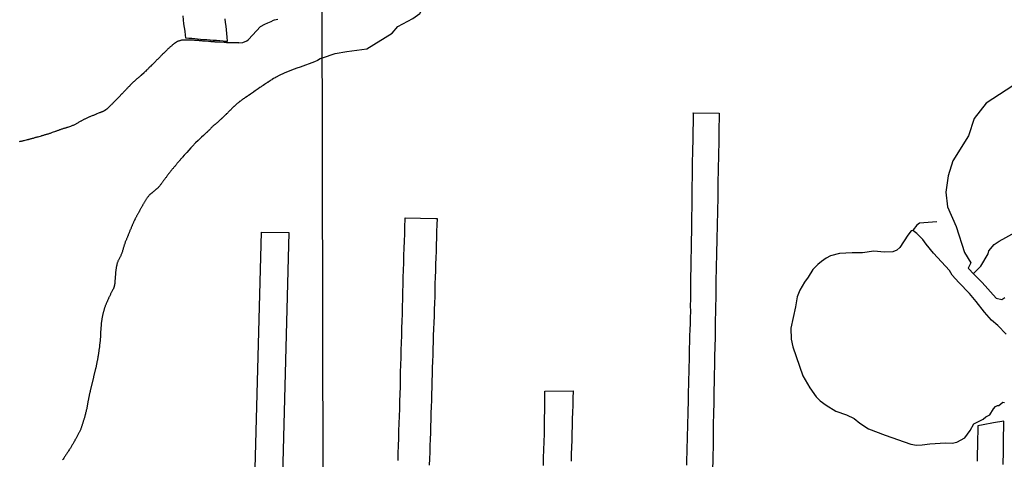
# Model space of a CAD drawing. Units: millimetres. Extents: x 183131 to 185545, y 1665968 to 1668743.
# Drawn here: x 183456 to 183976, y 1666650 to 1666882 of the extents above; entities that cross this region are included whole.
import ezdxf

# ---------------------------------------------------------------- set-up
doc = ezdxf.new("R2010")
doc.units = ezdxf.units.MM
for name, color, linetype in [('V-ACUDE', 4, 'Continuous'), ('V-ARROIO', 130, 'Continuous'), ('V-BANHADO', 102, 'Continuous'), ('V-LOTE', 1, 'Continuous'), ('V-REFERENCIA', 191, 'Continuous'), ('V-TALVEGUE', 151, 'Continuous'), ('V-VALETA', 173, 'Continuous'), ('X-LIMITE_1000', 7, 'Continuous')]:
    doc.layers.add(name, color=color, linetype=linetype)

msp = doc.modelspace()

# ---------------------------------------------------------------- linework, layer by layer
at = {"layer": 'V-ACUDE'}
msp.add_lwpolyline([(183976.47, 1666715.83), (183972.15, 1666720.42), (183968.77, 1666723.3), (183965.06, 1666727.37), (183960.78, 1666733.06), (183957.12, 1666737.28), (183951.56, 1666743.01), (183948.06, 1666747.01), (183946.57, 1666749.36), (183938.12, 1666758.52), (183934.31, 1666763.35), (183932.65, 1666765.85), (183929.41, 1666768.89), (183927.29, 1666770.61), (183926.47, 1666770.4), (183924.61, 1666768.13), (183920.39, 1666761.54), (183918.82, 1666760.14), (183916.69, 1666759.36), (183912.37, 1666759.03), (183906.66, 1666759.59), (183900.69, 1666758.78), (183895.33, 1666758.75), (183888.56, 1666758.31), (183883.8, 1666757.09), (183881.66, 1666755.92), (183879.04, 1666754.21), (183877.22, 1666752.61), (183874.63, 1666749.99), (183872.07, 1666745.82), (183870.17, 1666743.33), (183867.72, 1666739.12), (183866.37, 1666735.51), (183865.4, 1666730.3), (183862.86, 1666718.97), (183863.1, 1666713.21), (183864.01, 1666709.06), (183869.26, 1666693.86), (183872.98, 1666687.54), (183876.28, 1666682.78), (183878.34, 1666680.73), (183881.56, 1666678.42), (183886.74, 1666675.24), (183892.33, 1666673.3), (183896.39, 1666671.26), (183899.3, 1666668.91), (183903.91, 1666665.95), (183912.71, 1666662.51), (183926.26, 1666657.83), (183929.21, 1666657.33), (183932.24, 1666657.43), (183932.24, 1666657.43), (183936.22, 1666657.91), (183944.49, 1666658.43), (183947.98, 1666658.33), (183950.5, 1666658.81), (183954.67, 1666661.07), (183957.55, 1666664.98), (183959.38, 1666668.51), (183964.38, 1666670.95), (183965.8, 1666672.14), (183967.84, 1666673.17), (183969.79, 1666676.42), (183970.88, 1666677.73), (183971.91, 1666678.24), (183972.73, 1666678.16), (183974.7, 1666679.9), (183975.58, 1666679.8)], dxfattribs=at)
at = {"layer": 'V-ARROIO'}
msp.add_lwpolyline([(183595.79, 1666853.55), (183595.65, 1666853.52), (183595.65, 1666853.52), (183595.65, 1666853.52), (183595.65, 1666853.52), (183595.65, 1666853.52), (183595.65, 1666853.52), (183595.65, 1666853.52), (183593.02, 1666852.25), (183593.02, 1666852.25), (183593.02, 1666852.25), (183593.02, 1666852.25), (183591.54, 1666851.43), (183591.54, 1666851.43), (183591.54, 1666851.43), (183591.01, 1666851.16), (183591.01, 1666851.16), (183590.16, 1666850.68), (183590.16, 1666850.68), (183590.16, 1666850.68), (183590.16, 1666850.68), (183590.16, 1666850.68), (183590.16, 1666850.68), (183589.37, 1666850.18), (183589.18, 1666850.07), (183588.72, 1666849.79), (183588.72, 1666849.79), (183588.28, 1666849.51), (183588.28, 1666849.51), (183587.85, 1666849.22), (183587.85, 1666849.22), (183587.85, 1666849.22), (183587.85, 1666849.22), (183587.22, 1666848.81), (183587.02, 1666848.65), (183586.82, 1666848.55), (183586.56, 1666848.37), (183586.35, 1666848.24), (183586.08, 1666848.07), (183585.82, 1666847.89), (183585.39, 1666847.61), (183585.39, 1666847.61), (183585.39, 1666847.61), (183584.69, 1666847.13), (183584.69, 1666847.13), (183584.69, 1666847.13), (183584.69, 1666847.13), (183583.97, 1666846.63), (183583.97, 1666846.63), (183583.59, 1666846.37), (183583.59, 1666846.37), (183583.59, 1666846.37), (183583.59, 1666846.37), (183582.94, 1666845.95), (183582.05, 1666845.34), (183582.05, 1666845.34), (183582.05, 1666845.34), (183582.05, 1666845.34), (183582.05, 1666845.34), (183582.05, 1666845.34), (183582.05, 1666845.34), (183582.05, 1666845.34), (183582.05, 1666845.34), (183582.05, 1666845.34), (183580.37, 1666844.19), (183580.37, 1666844.19), (183580.37, 1666844.19), (183579.67, 1666843.66), (183579.46, 1666843.53), (183579.46, 1666843.53), (183579.46, 1666843.53), (183579.46, 1666843.53), (183579.46, 1666843.53), (183577.99, 1666842.53), (183577.99, 1666842.53), (183577.99, 1666842.53), (183577.78, 1666842.36), (183577.78, 1666842.36), (183577.78, 1666842.36), (183577.78, 1666842.36), (183576.82, 1666841.75), (183576.62, 1666841.59), (183576.4, 1666841.48), (183576.14, 1666841.31), (183576.14, 1666841.31), (183576.14, 1666841.31), (183576.14, 1666841.31), (183575.31, 1666840.76), (183575.1, 1666840.66), (183574.92, 1666840.48), (183574.75, 1666840.37), (183574.53, 1666840.22), (183574.31, 1666840.07), (183574.11, 1666839.94), (183573.92, 1666839.81), (183573.7, 1666839.63), (183573.48, 1666839.5), (183573.26, 1666839.32), (183573.05, 1666839.15), (183572.85, 1666839.02), (183572.66, 1666838.87), (183572.41, 1666838.69), (183572.2, 1666838.52), (183572, 1666838.32), (183571.78, 1666838.15), (183571.58, 1666838.02), (183571.39, 1666837.84), (183571.19, 1666837.67), (183571, 1666837.5), (183570.82, 1666837.34), (183570.65, 1666837.23), (183570.47, 1666837.08), (183570.3, 1666836.91), (183570.12, 1666836.73), (183569.95, 1666836.58), (183569.75, 1666836.4), (183569.56, 1666836.23), (183569.38, 1666836.05), (183569.21, 1666835.88), (183569.01, 1666835.73), (183568.82, 1666835.53), (183568.66, 1666835.36), (183568.51, 1666835.25), (183568.36, 1666835.07), (183568.12, 1666834.83), (183567.9, 1666834.66), (183567.7, 1666834.46), (183567.51, 1666834.27), (183567.33, 1666834.11), (183567.18, 1666833.96), (183567, 1666833.81), (183566.83, 1666833.62), (183566.66, 1666833.44), (183566.44, 1666833.22), (183566.29, 1666833.07), (183566.11, 1666832.89), (183565.94, 1666832.7), (183565.74, 1666832.52), (183565.57, 1666832.35), (183565.37, 1666832.17), (183565.2, 1666832.02), (183565.04, 1666831.83), (183564.78, 1666831.58), (183564.59, 1666831.39), (183564.39, 1666831.24), (183564.2, 1666831.02), (183564, 1666830.84), (183564, 1666830.84), (183563.71, 1666830.58), (183563.52, 1666830.39), (183563.34, 1666830.21), (183563.19, 1666830.06), (183563, 1666829.89), (183562.78, 1666829.71), (183562.6, 1666829.56), (183562.45, 1666829.38), (183562.23, 1666829.19), (183562.01, 1666828.99), (183561.8, 1666828.82), (183561.62, 1666828.62), (183561.38, 1666828.42), (183561.21, 1666828.25), (183561.03, 1666828.1), (183560.86, 1666827.95), (183560.68, 1666827.75), (183560.49, 1666827.58), (183560.29, 1666827.4), (183560.1, 1666827.25), (183559.92, 1666827.05), (183559.75, 1666826.9), (183559.53, 1666826.72), (183559.31, 1666826.55), (183559.14, 1666826.4), (183558.96, 1666826.25), (183558.72, 1666826.07), (183558.49, 1666825.92), (183558.28, 1666825.72), (183558.11, 1666825.53), (183557.85, 1666825.26), (183557.61, 1666825.05), (183557.44, 1666824.87), (183557.24, 1666824.63), (183557.06, 1666824.46), (183556.8, 1666824.22), (183556.65, 1666824.04), (183556.48, 1666823.87), (183556.26, 1666823.63), (183556.06, 1666823.45), (183555.91, 1666823.3), (183555.73, 1666823.13), (183555.56, 1666822.93), (183555.32, 1666822.71), (183555.17, 1666822.58), (183555.02, 1666822.43), (183554.89, 1666822.28), (183554.65, 1666822.02), (183554.43, 1666821.84), (183554.21, 1666821.65), (183554.01, 1666821.47), (183553.84, 1666821.3), (183553.66, 1666821.14), (183553.49, 1666820.97), (183553.31, 1666820.82), (183553.12, 1666820.64), (183553.12, 1666820.64), (183553.12, 1666820.64), (183553.12, 1666820.64), (183552.16, 1666819.73), (183552.16, 1666819.73), (183552.16, 1666819.73), (183552.16, 1666819.73), (183552.16, 1666819.73), (183552.16, 1666819.73), (183552.16, 1666819.73), (183552.16, 1666819.73), (183552.16, 1666819.73), (183552.16, 1666819.73), (183550.27, 1666817.94), (183550.27, 1666817.94), (183550.27, 1666817.94), (183550.27, 1666817.94), (183550.27, 1666817.94), (183550.27, 1666817.94), (183549.02, 1666816.74), (183549.02, 1666816.74), (183549.02, 1666816.74), (183549.02, 1666816.74), (183549.02, 1666816.74), (183549.02, 1666816.74), (183549.02, 1666816.74), (183549.02, 1666816.74), (183549.02, 1666816.74), (183547.36, 1666815.06), (183547.36, 1666815.06), (183547.36, 1666815.06), (183546.56, 1666814.15), (183546.56, 1666814.15), (183546.56, 1666814.15), (183546.56, 1666814.15), (183546.56, 1666814.15), (183546.56, 1666814.15), (183546.56, 1666814.15), (183546.56, 1666814.15), (183546.56, 1666814.15), (183546.56, 1666814.15), (183546.56, 1666814.15), (183544.38, 1666811.77), (183544.38, 1666811.77), (183544.38, 1666811.77), (183544.38, 1666811.77), (183543.77, 1666811.09), (183543.77, 1666811.09), (183543.77, 1666811.09), (183543.77, 1666811.09), (183542.96, 1666810.21), (183542.96, 1666810.21), (183542.96, 1666810.21), (183542.96, 1666810.21), (183542.16, 1666809.31), (183541.91, 1666809.05), (183541.68, 1666808.78), (183541.48, 1666808.52), (183541.24, 1666808.28), (183541, 1666808.02), (183540.78, 1666807.71), (183540.54, 1666807.43), (183540.33, 1666807.17), (183540.08, 1666806.89), (183539.89, 1666806.63), (183539.67, 1666806.41), (183539.48, 1666806.19), (183539.32, 1666805.99), (183539.12, 1666805.73), (183538.91, 1666805.47), (183538.71, 1666805.23), (183538.49, 1666804.99), (183538.32, 1666804.75), (183538.17, 1666804.55), (183537.95, 1666804.31), (183537.71, 1666804.05), (183537.51, 1666803.79), (183537.34, 1666803.57), (183537.1, 1666803.33), (183536.88, 1666803.05), (183536.66, 1666802.83), (183536.44, 1666802.57), (183536.23, 1666802.29), (183536.01, 1666802), (183535.79, 1666801.72), (183535.57, 1666801.46), (183535.35, 1666801.18), (183535.18, 1666800.94), (183534.96, 1666800.65), (183534.74, 1666800.39), (183534.57, 1666800.17), (183534.4, 1666799.91), (183534.17, 1666799.65), (183533.98, 1666799.39), (183533.83, 1666799.15), (183533.61, 1666798.84), (183533.39, 1666798.54), (183533.17, 1666798.25), (183532.98, 1666798), (183532.83, 1666797.77), (183532.6, 1666797.51), (183532.37, 1666797.21), (183532.15, 1666796.9), (183531.93, 1666796.62), (183531.74, 1666796.34), (183531.58, 1666796.08), (183531.38, 1666795.86), (183531.17, 1666795.57), (183530.97, 1666795.27), (183530.78, 1666795.01), (183530.53, 1666794.72), (183530.3, 1666794.42), (183530.12, 1666794.18), (183529.9, 1666793.89), (183529.69, 1666793.66), (183529.44, 1666793.37), (183529.21, 1666793.13), (183528.93, 1666792.89), (183528.75, 1666792.74), (183528.6, 1666792.59), (183528.42, 1666792.41), (183528.23, 1666792.28), (183528.03, 1666792.13), (183527.84, 1666791.98), (183527.66, 1666791.8), (183527.64, 1666791.78), (183527.59, 1666791.74), (183527.49, 1666791.65), (183527.29, 1666791.5), (183527.09, 1666791.32), (183526.87, 1666791.15), (183526.68, 1666790.98), (183526.48, 1666790.8), (183526.29, 1666790.65), (183526.07, 1666790.45), (183525.87, 1666790.25), (183525.66, 1666790.19), (183525.48, 1666790.01), (183525.31, 1666789.86), (183525.11, 1666789.69), (183524.93, 1666789.49), (183524.78, 1666789.34), (183524.56, 1666789.1), (183524.34, 1666788.86), (183524.15, 1666788.62), (183524.15, 1666788.62), (183523.93, 1666788.33), (183523.69, 1666788.05), (183523.5, 1666787.75), (183523.32, 1666787.53), (183523.15, 1666787.27), (183522.93, 1666786.98), (183522.73, 1666786.66), (183522.56, 1666786.44), (183522.36, 1666786.14), (183522.19, 1666785.89), (183522.01, 1666785.55), (183521.82, 1666785.26), (183521.62, 1666784.92), (183521.49, 1666784.65), (183521.34, 1666784.39), (183521.19, 1666784.13), (183521.05, 1666783.87), (183520.92, 1666783.61), (183520.79, 1666783.35), (183520.64, 1666783.08), (183520.49, 1666782.84), (183520.31, 1666782.51), (183520.14, 1666782.17), (183519.96, 1666781.93), (183519.79, 1666781.58), (183519.59, 1666781.27), (183519.48, 1666780.99), (183519.35, 1666780.73), (183519.2, 1666780.47), (183519.05, 1666780.23), (183518.87, 1666779.88), (183518.68, 1666779.57), (183518.48, 1666779.24), (183518.31, 1666778.9), (183518.18, 1666778.64), (183518.02, 1666778.38), (183517.87, 1666778.11), (183517.76, 1666777.85), (183517.63, 1666777.59), (183517.46, 1666777.33), (183517.3, 1666777.09), (183517.26, 1666777.07), (183517.24, 1666776.96), (183517.2, 1666776.85), (183517.13, 1666776.83), (183517.15, 1666776.7), (183517.11, 1666776.65), (183517.06, 1666776.63), (183517.04, 1666776.5), (183517, 1666776.45), (183516.98, 1666776.32), (183516.91, 1666776.3), (183516.91, 1666776.2), (183516.84, 1666776.13), (183516.78, 1666776.02), (183516.76, 1666776), (183516.74, 1666775.89), (183516.59, 1666775.59), (183516.43, 1666775.28), (183516.3, 1666774.98), (183516.17, 1666774.67), (183516.04, 1666774.32), (183515.93, 1666774.02), (183515.78, 1666773.71), (183515.6, 1666773.36), (183515.47, 1666773.06), (183515.34, 1666772.75), (183515.21, 1666772.4), (183515.08, 1666772.1), (183514.95, 1666771.79), (183514.82, 1666771.44), (183514.67, 1666771.14), (183514.54, 1666770.83), (183514.4, 1666770.48), (183514.3, 1666770.18), (183514.17, 1666769.87), (183514.01, 1666769.53), (183513.88, 1666769.22), (183513.77, 1666768.91), (183513.64, 1666768.57), (183513.51, 1666768.26), (183513.4, 1666767.96), (183513.29, 1666767.65), (183513.16, 1666767.35), (183513.01, 1666767.04), (183512.88, 1666766.73), (183512.77, 1666766.43), (183512.6, 1666766.08), (183512.47, 1666765.78), (183512.33, 1666765.47), (183512.2, 1666765.12), (183512.07, 1666764.82), (183511.94, 1666764.51), (183511.83, 1666764.16), (183511.72, 1666763.86), (183511.59, 1666763.55), (183511.46, 1666763.2), (183511.33, 1666762.9), (183511.29, 1666762.59), (183511.2, 1666762.24), (183511.2, 1666762.24), (183511.11, 1666761.94), (183510.98, 1666761.63), (183510.87, 1666761.28), (183510.81, 1666760.98), (183510.72, 1666760.67), (183510.63, 1666760.33), (183510.52, 1666760.02), (183510.46, 1666759.72), (183510.37, 1666759.41), (183510.26, 1666759.1), (183510.15, 1666758.8), (183510.04, 1666758.49), (183509.94, 1666758.19), (183509.81, 1666757.84), (183509.65, 1666757.54), (183509.52, 1666757.23), (183509.33, 1666756.88), (183509.2, 1666756.58), (183509.02, 1666756.27), (183508.85, 1666755.92), (183508.72, 1666755.62), (183508.52, 1666755.31), (183508.34, 1666754.96), (183508.24, 1666754.66), (183508.06, 1666754.35), (183507.93, 1666754), (183507.82, 1666753.7), (183507.71, 1666753.39), (183507.6, 1666753.04), (183507.5, 1666752.74), (183507.41, 1666752.43), (183507.38, 1666752.26), (183507.41, 1666752.09), (183507.34, 1666752), (183507.3, 1666751.78), (183507.23, 1666751.48), (183507.15, 1666751.17), (183507.1, 1666750.86), (183507.08, 1666750.56), (183507.06, 1666750.25), (183506.97, 1666749.95), (183506.93, 1666749.6), (183506.9, 1666749.3), (183506.86, 1666748.99), (183506.84, 1666748.64), (183506.8, 1666748.34), (183506.75, 1666748.03), (183506.73, 1666747.68), (183506.71, 1666747.38), (183506.73, 1666747.07), (183506.67, 1666746.77), (183506.64, 1666746.46), (183506.62, 1666746.16), (183506.6, 1666745.85), (183506.58, 1666745.55), (183506.56, 1666745.24), (183506.54, 1666744.94), (183506.54, 1666744.63), (183506.49, 1666744.32), (183506.45, 1666744.02), (183506.43, 1666743.71), (183506.43, 1666743.37), (183506.43, 1666743.23), (183506.36, 1666743.06), (183506.36, 1666743.02), (183506.36, 1666742.86), (183506.32, 1666742.76), (183506.32, 1666742.45), (183506.23, 1666742.14), (183506.23, 1666741.84), (183506.17, 1666741.53), (183506.12, 1666741.49), (183506.1, 1666741.23), (183506.06, 1666741.19), (183506.06, 1666741.05), (183506.01, 1666740.97), (183505.97, 1666740.97), (183505.97, 1666740.88), (183505.95, 1666740.7), (183505.88, 1666740.66), (183505.88, 1666740.58), (183505.86, 1666740.47), (183505.84, 1666740.33), (183505.79, 1666740.27), (183505.75, 1666740.23), (183505.73, 1666740), (183505.64, 1666739.92), (183505.62, 1666739.83), (183505.6, 1666739.74), (183505.56, 1666739.74), (183505.51, 1666739.62), (183505.38, 1666739.31), (183505.25, 1666738.96), (183505.08, 1666738.66), (183504.88, 1666738.35), (183504.68, 1666738), (183504.51, 1666737.7), (183504.33, 1666737.39), (183504.16, 1666737.04), (183504.05, 1666736.74), (183504.05, 1666736.74), (183503.9, 1666736.43), (183503.68, 1666736.08), (183503.55, 1666735.78), (183503.44, 1666735.47), (183503.29, 1666735.13), (183503.11, 1666734.82), (183503, 1666734.52), (183502.9, 1666734.21), (183502.7, 1666733.9), (183502.57, 1666733.6), (183502.46, 1666733.29), (183502.35, 1666732.99), (183502.2, 1666732.64), (183502.02, 1666732.34), (183501.91, 1666732.03), (183501.76, 1666731.68), (183501.63, 1666731.38), (183501.5, 1666731.07), (183501.37, 1666730.72), (183501.28, 1666730.42), (183501.15, 1666730.11), (183501, 1666729.76), (183500.91, 1666729.46), (183500.85, 1666729.15), (183500.72, 1666728.8), (183500.63, 1666728.5), (183500.52, 1666728.19), (183500.45, 1666727.84), (183500.37, 1666727.54), (183500.3, 1666727.23), (183500.17, 1666726.89), (183500.13, 1666726.58), (183500.08, 1666726.27), (183499.95, 1666725.93), (183499.89, 1666725.62), (183499.82, 1666725.32), (183499.78, 1666725.01), (183499.73, 1666724.71), (183499.67, 1666724.4), (183499.6, 1666724.09), (183499.58, 1666723.79), (183499.49, 1666723.44), (183499.49, 1666723.14), (183499.41, 1666722.83), (183499.39, 1666722.48), (183499.32, 1666722.18), (183499.27, 1666721.87), (183499.25, 1666721.52), (183499.21, 1666721.22), (183499.17, 1666720.91), (183499.17, 1666720.56), (183499.12, 1666720.26), (183499.12, 1666719.95), (183499.08, 1666719.6), (183499.06, 1666719.3), (183499.02, 1666718.99), (183498.99, 1666718.64), (183498.95, 1666718.34), (183498.97, 1666718.18), (183498.99, 1666718.03), (183498.95, 1666717.73), (183498.93, 1666717.42), (183498.91, 1666717.12), (183498.91, 1666716.81), (183498.88, 1666716.51), (183498.91, 1666716.16), (183498.91, 1666715.81), (183498.91, 1666715.46), (183498.86, 1666715.16), (183498.84, 1666714.85), (183498.82, 1666714.55), (183498.82, 1666714.2), (183498.82, 1666713.85), (183498.75, 1666713.5), (183498.69, 1666713.2), (183498.69, 1666712.89), (183498.64, 1666712.58), (183498.62, 1666712.28), (183498.6, 1666711.97), (183498.56, 1666711.67), (183498.49, 1666711.32), (183498.47, 1666711.19), (183498.49, 1666711.02), (183498.45, 1666710.71), (183498.38, 1666710.36), (183498.38, 1666710.06), (183498.32, 1666709.75), (183498.27, 1666709.4), (183498.27, 1666709.1), (183498.23, 1666708.79), (183498.16, 1666708.44), (183498.14, 1666708.14), (183498.08, 1666707.83), (183498.05, 1666707.48), (183498.01, 1666707.18), (183497.95, 1666706.87), (183497.93, 1666706.52), (183497.84, 1666706.22), (183497.84, 1666705.91), (183497.79, 1666705.57), (183497.79, 1666705.57), (183497.73, 1666705.26), (183497.66, 1666704.95), (183497.6, 1666704.61), (183497.55, 1666704.3), (183497.51, 1666704), (183497.45, 1666703.69), (183497.38, 1666703.39), (183497.36, 1666703.08), (183497.29, 1666702.77), (183497.27, 1666702.47), (183497.18, 1666702.12), (183497.14, 1666701.82), (183497.05, 1666701.51), (183496.99, 1666701.16), (183496.94, 1666700.86), (183496.88, 1666700.55), (183496.81, 1666700.2), (183496.81, 1666700.09), (183496.31, 1666697.97), (183496.35, 1666697.87), (183496.29, 1666697.82), (183496.25, 1666697.59), (183496.18, 1666697.28), (183496.05, 1666696.93), (183496, 1666696.58), (183495.92, 1666696.23), (183495.83, 1666695.89), (183495.75, 1666695.54), (183495.64, 1666695.19), (183495.57, 1666694.84), (183495.48, 1666694.49), (183495.4, 1666694.14), (183495.29, 1666693.79), (183495.22, 1666693.44), (183495.13, 1666693.1), (183495.07, 1666692.75), (183494.96, 1666692.4), (183494.91, 1666692.05), (183494.85, 1666691.7), (183494.74, 1666691.35), (183494.66, 1666691), (183494.59, 1666690.65), (183494.5, 1666690.31), (183494.37, 1666690), (183494.31, 1666689.65), (183494.22, 1666689.3), (183494.15, 1666688.95), (183494.04, 1666688.61), (183493.96, 1666688.26), (183493.85, 1666687.91), (183493.78, 1666687.56), (183493.7, 1666687.21), (183493.63, 1666686.86), (183493.54, 1666686.51), (183493.43, 1666686.16), (183493.39, 1666685.81), (183493.33, 1666685.47), (183493.19, 1666685.16), (183493.15, 1666684.81), (183493.11, 1666684.46), (183493.02, 1666684.11), (183492.95, 1666683.77), (183492.85, 1666683.42), (183492.8, 1666683.07), (183492.74, 1666682.72), (183492.63, 1666682.37), (183492.56, 1666682.02), (183492.5, 1666681.67), (183492.45, 1666681.32), (183492.37, 1666680.98), (183492.28, 1666680.63), (183492.24, 1666680.32), (183492.17, 1666679.97), (183492.15, 1666679.62), (183492.06, 1666679.27), (183492, 1666678.93), (183491.93, 1666678.58), (183491.89, 1666678.23), (183491.84, 1666677.88), (183491.76, 1666677.53), (183491.69, 1666677.18), (183491.6, 1666676.83), (183491.56, 1666676.48), (183491.49, 1666676.14), (183491.36, 1666675.79), (183491.3, 1666675.44), (183491.28, 1666675.09), (183491.15, 1666674.74), (183491.01, 1666674.39), (183490.95, 1666674.04), (183490.9, 1666673.69), (183490.8, 1666673.35), (183490.71, 1666673.04), (183490.62, 1666672.69), (183490.53, 1666672.34), (183490.45, 1666671.99), (183490.32, 1666671.64), (183490.19, 1666671.3), (183490.1, 1666670.95), (183489.97, 1666670.6), (183489.97, 1666670.6), (183489.88, 1666670.25), (183489.77, 1666669.9), (183489.68, 1666669.55), (183489.6, 1666669.2), (183489.49, 1666668.85), (183489.36, 1666668.51), (183489.25, 1666668.2), (183489.14, 1666667.85), (183489.01, 1666667.5), (183488.9, 1666667.15), (183488.77, 1666666.81), (183488.66, 1666666.46), (183488.53, 1666666.11), (183488.4, 1666665.76), (183488.24, 1666665.41), (183488.09, 1666665.06), (183487.92, 1666664.71), (183487.74, 1666664.36), (183487.61, 1666664.02), (183487.44, 1666663.67), (183487.27, 1666663.36), (183487.09, 1666663.01), (183486.92, 1666662.66), (183486.7, 1666662.31), (183486.54, 1666661.97), (183486.35, 1666661.62), (183486.15, 1666661.27), (183485.96, 1666660.92), (183485.76, 1666660.57), (183485.56, 1666660.22), (183485.37, 1666659.87), (183485.24, 1666659.52), (183485, 1666659.18), (183484.8, 1666658.83), (183484.63, 1666658.48), (183484.39, 1666658.13), (183484.19, 1666657.78), (183483.97, 1666657.43), (183483.78, 1666657.08), (183483.56, 1666656.73), (183483.38, 1666656.39), (183483.17, 1666656.08), (183482.95, 1666655.73), (183482.73, 1666655.38), (183482.56, 1666655.03), (183482.29, 1666654.7), (183482.05, 1666654.25), (183481.82, 1666653.9), (183481.55, 1666653.55), (183481.34, 1666653.2), (183481.14, 1666652.85), (183480.9, 1666652.52), (183480.59, 1666652.07), (183480.37, 1666651.72), (183480.14, 1666651.37), (183479.9, 1666651.02), (183479.66, 1666650.67), (183479.42, 1666650.34), (183479.11, 1666649.91), (183478.81, 1666649.45)], dxfattribs=at)
at = {"layer": 'V-BANHADO'}
msp.add_lwpolyline([(184004.6, 1666862.95), (183965.9, 1666837.79), (183959.72, 1666829.6), (183956.6, 1666820.47), (183948.44, 1666807.35), (183945.87, 1666799.46), (183944.76, 1666790.74), (183945.61, 1666783.06), (183950.22, 1666772.66), (183954.6, 1666758.92), (183957.96, 1666753.5), (183956.53, 1666750.69), (183959.57, 1666747.31), (183963.79, 1666743.15), (183971.17, 1666734.74), (183974.28, 1666734.11), (183975.75, 1666735.15)], dxfattribs=at)
at = {"layer": 'V-LOTE'}
msp.add_lwpolyline([(183542.19, 1666883.85), (183542.39, 1666881.76), (183542.59, 1666879.67), (183542.92, 1666877.67), (183543.25, 1666875.67), (183543.58, 1666873.61), (183543.73, 1666872.25), (183545.47, 1666872.11), (183546.98, 1666871.95), (183548.52, 1666871.94), (183550.06, 1666871.71), (183551.66, 1666871.54), (183553.29, 1666871.38), (183554.98, 1666871.28), (183556.67, 1666871.18), (183558.34, 1666871), (183560.07, 1666870.89), (183561.8, 1666870.78), (183563.53, 1666870.63), (183565.26, 1666870.47), (183565.89, 1666870.41), (183565.73, 1666872.56), (183565.48, 1666874.47), (183565.26, 1666876.4), (183565.04, 1666878.33), (183564.82, 1666880.26), (183564.6, 1666882.19)], dxfattribs=at)
at = {"layer": 'V-REFERENCIA'}
for points in [[(183808.06, 1666646.7), (183808.12, 1666649.96), (183808.2, 1666653.22), (183808.28, 1666656.48), (183808.36, 1666659.74), (183808.44, 1666663), (183808.54, 1666666.27), (183808.64, 1666669.54), (183808.74, 1666672.81), (183808.84, 1666676.08), (183808.94, 1666679.35), (183808.98, 1666682.55), (183809.02, 1666685.75), (183809.1, 1666688.99), (183809.18, 1666692.23), (183809.26, 1666695.47), (183809.34, 1666698.71), (183809.42, 1666701.95), (183809.5, 1666705.19), (183809.58, 1666708.43), (183809.66, 1666711.67), (183809.76, 1666714.91), (183809.86, 1666718.15), (183809.96, 1666721.39), (183809.96, 1666721.39), (183810.06, 1666724.63), (183810.12, 1666727.83), (183810.09, 1666730.96), (183810.13, 1666734.14), (183810.17, 1666737.32), (183810.21, 1666740.5), (183810.25, 1666743.68), (183810.29, 1666746.86), (183810.33, 1666750.04), (183810.37, 1666753.22), (183810.43, 1666756.42), (183810.49, 1666759.62), (183810.55, 1666762.82), (183810.61, 1666766.02), (183810.67, 1666769.22), (183810.73, 1666772.42), (183810.76, 1666775.6), (183810.79, 1666778.78), (183810.83, 1666781.98), (183810.87, 1666785.18), (183810.91, 1666788.38), (183810.95, 1666791.58), (183810.99, 1666794.78), (183811.03, 1666797.98), (183811.07, 1666801.18), (183811.11, 1666804.38), (183811.17, 1666807.6), (183811.23, 1666810.82), (183811.29, 1666814.04), (183811.35, 1666817.26), (183811.41, 1666820.48), (183811.47, 1666823.7), (183811.53, 1666826.92), (183811.57, 1666830.12), (183811.6, 1666831.92), (183811.51, 1666832.68), (183825.21, 1666832.47), (183825.13, 1666829.63), (183824.98, 1666825.07), (183824.89, 1666817.67), (183824.8, 1666810.27), (183824.68, 1666802.87), (183824.52, 1666795.47), (183824.36, 1666788.07), (183824.2, 1666780.67), (183824.04, 1666773.27), (183823.88, 1666765.87), (183823.72, 1666758.47), (183823.56, 1666751.07), (183823.44, 1666743.7), (183823.32, 1666736.33), (183823.2, 1666728.96), (183823.08, 1666721.59), (183822.96, 1666714.22), (183822.75, 1666704.04), (183822.69, 1666701.18), (183822.63, 1666698.32), (183822.57, 1666695.46), (183822.51, 1666692.6), (183822.45, 1666689.74), (183822.39, 1666686.88), (183822.35, 1666684.02), (183822.33, 1666681.16), (183822.31, 1666678.3), (183822.22, 1666675.42), (183822.13, 1666672.54), (183822.07, 1666669.66), (183822.01, 1666666.78), (183821.95, 1666663.9), (183821.98, 1666661.07), (183821.94, 1666658.22), (183821.9, 1666655.37), (183821.86, 1666652.82), (183821.64, 1666641.09)], [(183655.82, 1666649.17), (183655.92, 1666653.07), (183656.02, 1666656.97), (183656.12, 1666660.87), (183656.22, 1666664.77), (183656.32, 1666668.67), (183656.48, 1666672.57), (183656.64, 1666676.47), (183656.8, 1666680.37), (183656.92, 1666684.25), (183657.01, 1666688.09), (183657.08, 1666691.93), (183657.15, 1666695.77), (183657.25, 1666699.61), (183657.37, 1666703.47), (183657.49, 1666707.33), (183657.61, 1666711.19), (183657.73, 1666715.05), (183657.85, 1666718.91), (183657.95, 1666722.75), (183658.05, 1666726.59), (183658.15, 1666730.43), (183658.25, 1666734.27), (183658.35, 1666738.11), (183658.45, 1666741.95), (183658.55, 1666745.79), (183658.65, 1666749.63), (183658.75, 1666753.47), (183658.85, 1666757.31), (183659.02, 1666761.15), (183659.18, 1666764.99), (183659.28, 1666768.83), (183659.38, 1666772.67), (183659.48, 1666776.51), (183659.52, 1666777.26), (183675.68, 1666776.94), (183676.36, 1666776.88), (183676.25, 1666773.56), (183676.13, 1666770.05), (183676.01, 1666766.56), (183675.91, 1666763.09), (183675.81, 1666759.62), (183675.73, 1666756.19), (183675.6, 1666752.74), (183675.47, 1666749.29), (183675.35, 1666745.86), (183675.23, 1666742.43), (183675.19, 1666739.03), (183675.15, 1666735.63), (183675.02, 1666732.21), (183674.89, 1666728.79), (183674.76, 1666725.37), (183674.63, 1666721.95), (183674.5, 1666718.53), (183674.38, 1666715.11), (183674.26, 1666711.69), (183674.14, 1666708.27), (183674.04, 1666704.85), (183673.94, 1666701.43), (183673.84, 1666698.01), (183673.74, 1666694.59), (183673.64, 1666691.17), (183673.54, 1666687.75), (183673.54, 1666687.75), (183673.44, 1666684.33), (183673.34, 1666680.91), (183673.24, 1666677.49), (183673.14, 1666674.07), (183673.04, 1666670.65), (183672.94, 1666667.23), (183672.84, 1666663.81), (183672.74, 1666660.39), (183672.61, 1666656.96), (183672.48, 1666653.53), (183672.35, 1666650.1), (183672.22, 1666646.67)], [(183577.6, 1666539.82), (183583.78, 1666769.61), (183598.21, 1666769.43), (183592.22, 1666539.88)], [(183732.42, 1666646.43), (183732.55, 1666650.61), (183732.68, 1666654.79), (183732.81, 1666658.97), (183732.94, 1666663.15), (183733.07, 1666667.33), (183733.11, 1666671.46), (183733.15, 1666675.59), (183733.19, 1666679.72), (183733.23, 1666683.85), (183733.27, 1666685.7), (183748.15, 1666685.93), (183748.03, 1666681.84), (183747.95, 1666678.23), (183747.85, 1666674.6), (183747.7, 1666670.9), (183747.58, 1666667.22), (183747.5, 1666663.55), (183747.5, 1666663.55), (183747.4, 1666659.88), (183747.28, 1666656.21), (183747.16, 1666652.54), (183747.04, 1666648.87)], [(183974.93, 1666646.99), (183975.05, 1666653.93), (183975.17, 1666660.87), (183975.29, 1666667.81), (183975.35, 1666669.91), (183969.86, 1666668.95), (183964.38, 1666668), (183961.6, 1666667.49), (183961.58, 1666664.41), (183961.47, 1666660.51), (183961.2, 1666648.83)]]:
    msp.add_lwpolyline(points, dxfattribs=at)
at = {"layer": 'V-TALVEGUE'}
for points in [[(183615.88, 1666861.6), (183622.67, 1666863.99), (183628.77, 1666864.94), (183639.38, 1666866.47), (183652.75, 1666874.67), (183655.7, 1666878.1), (183663.56, 1666882.49), (183667.3, 1666884.97), (183669.26, 1666888.59), (183676.93, 1666895.27), (183681.19, 1666898.55)], [(183571.88, 1666869.65), (183570.91, 1666869.59), (183570.26, 1666869.52), (183570, 1666869.54), (183569.69, 1666869.54), (183569.39, 1666869.56), (183569.08, 1666869.56), (183568.77, 1666869.54), (183568.47, 1666869.54), (183568.16, 1666869.54), (183567.86, 1666869.56), (183567.6, 1666869.56), (183567.29, 1666869.56), (183566.99, 1666869.58), (183566.68, 1666869.61), (183566.38, 1666869.58), (183566.12, 1666869.61), (183565.81, 1666869.63), (183565.5, 1666869.65), (183565.2, 1666869.67), (183564.89, 1666869.69), (183564.59, 1666869.71), (183564.28, 1666869.71), (183564.04, 1666869.72), (183561.79, 1666869.86), (183561.75, 1666869.89), (183561.41, 1666869.89), (183561.06, 1666869.91), (183560.71, 1666869.93), (183560.36, 1666869.95), (183560.01, 1666869.97), (183559.66, 1666869.97), (183559.31, 1666870), (183558.96, 1666870.04), (183558.62, 1666870.06), (183558.27, 1666870.11), (183557.96, 1666870.11), (183557.61, 1666870.13), (183557.26, 1666870.17), (183556.92, 1666870.22), (183556.57, 1666870.22), (183556.22, 1666870.26), (183555.87, 1666870.26), (183555.8, 1666870.24), (183553.53, 1666870.44), (183553.43, 1666870.46), (183553.12, 1666870.5), (183552.77, 1666870.52), (183552.43, 1666870.57), (183552.12, 1666870.61), (183551.77, 1666870.63), (183551.42, 1666870.65), (183551.07, 1666870.7), (183550.72, 1666870.74), (183550.38, 1666870.76), (183550.03, 1666870.8), (183549.72, 1666870.8), (183549.37, 1666870.83), (183549.02, 1666870.85), (183548.68, 1666870.87), (183548.33, 1666870.91), (183547.98, 1666870.93), (183547.78, 1666870.94), (183545.42, 1666871.02), (183545.32, 1666871.06), (183545.3, 1666871.02), (183545.1, 1666871.02), (183544.84, 1666871.02), (183544.53, 1666871.04), (183544.23, 1666871.04), (183543.92, 1666871.04), (183543.62, 1666871.04), (183543.36, 1666871.04), (183543.05, 1666871.02), (183542.75, 1666870.98), (183542.44, 1666870.96), (183542.14, 1666870.93), (183541.87, 1666870.91), (183541.57, 1666870.91), (183541.26, 1666870.83), (183541, 1666870.78), (183540.7, 1666870.7), (183540.44, 1666870.61), (183540.13, 1666870.5), (183539.82, 1666870.39), (183539.52, 1666870.24), (183539.41, 1666870.2), (183537.94, 1666869.28), (183537.92, 1666869.28), (183537.84, 1666869.28), (183537.71, 1666869.13), (183537.6, 1666869.04), (183537.34, 1666868.84), (183537.12, 1666868.67), (183536.88, 1666868.47), (183536.64, 1666868.28), (183536.38, 1666868.06), (183536.12, 1666867.84), (183535.87, 1666867.62), (183535.64, 1666867.4), (183535.42, 1666867.2), (183535.42, 1666867.2), (183535.2, 1666867.01), (183534.96, 1666866.77), (183534.68, 1666866.51), (183534.46, 1666866.36), (183534.24, 1666866.16), (183534.04, 1666865.92), (183533.83, 1666865.75), (183533.61, 1666865.55), (183533.39, 1666865.33), (183531.99, 1666863.92), (183531.93, 1666863.91), (183531.71, 1666863.72), (183531.58, 1666863.52), (183531.34, 1666863.28), (183531.06, 1666863.02), (183530.88, 1666862.85), (183530.73, 1666862.63), (183530.45, 1666862.37), (183530.28, 1666862.19), (183530.1, 1666862.02), (183529.95, 1666861.85), (183529.71, 1666861.62), (183529.45, 1666861.36), (183529.27, 1666861.19), (183529.1, 1666860.99), (183528.88, 1666860.78), (183528.62, 1666860.54), (183528.45, 1666860.34), (183528.29, 1666860.16), (183528.01, 1666859.93), (183527.86, 1666859.75), (183526.47, 1666858.39), (183526.39, 1666858.29), (183526.09, 1666858.03), (183525.81, 1666857.72), (183525.39, 1666857.33), (183525.09, 1666857.03), (183524.8, 1666856.7), (183524.35, 1666856.31), (183524.09, 1666856.02), (183523.75, 1666855.74), (183523.45, 1666855.41), (183523.17, 1666855.11), (183522.73, 1666854.69), (183522.43, 1666854.36), (183522.12, 1666854.06), (183521.84, 1666853.78), (183520.43, 1666852.49), (183520.33, 1666852.43), (183520.29, 1666852.38), (183520.14, 1666852.3), (183520.07, 1666852.21), (183520.01, 1666852.16), (183519.83, 1666852.01), (183519.72, 1666851.92), (183519.46, 1666851.71), (183519.16, 1666851.47), (183518.87, 1666851.21), (183518.57, 1666850.97), (183518.28, 1666850.75), (183518.04, 1666850.53), (183517.8, 1666850.31), (183517.54, 1666850.1), (183517.28, 1666849.88), (183517.06, 1666849.61), (183516.8, 1666849.39), (183516.56, 1666849.15), (183516.32, 1666848.96), (183516.08, 1666848.72), (183515.91, 1666848.55), (183514.48, 1666847.3), (183514.53, 1666847.15), (183514.36, 1666847.04), (183514.32, 1666847), (183514.23, 1666846.91), (183513.95, 1666846.6), (183513.62, 1666846.28), (183513.32, 1666845.97), (183513.01, 1666845.67), (183512.79, 1666845.43), (183512.49, 1666845.12), (183512.16, 1666844.8), (183511.96, 1666844.56), (183511.66, 1666844.21), (183511.4, 1666843.95), (183511.2, 1666843.69), (183510.87, 1666843.36), (183510.54, 1666843.01), (183510.22, 1666842.68), (183510.11, 1666842.57), (183508.68, 1666841.14), (183508.65, 1666841), (183508.6, 1666840.96), (183508.56, 1666840.92), (183508.43, 1666840.81), (183508.22, 1666840.59), (183508.02, 1666840.35), (183507.69, 1666840.05), (183507.38, 1666839.76), (183507.15, 1666839.52), (183507.15, 1666839.52), (183506.9, 1666839.28), (183506.65, 1666839.02), (183506.38, 1666838.78), (183506.14, 1666838.52), (183505.93, 1666838.3), (183505.62, 1666838), (183505.42, 1666837.76), (183505.12, 1666837.43), (183504.79, 1666837.12), (183504.6, 1666836.93), (183504.53, 1666836.86), (183503.11, 1666835.45), (183503.07, 1666835.44), (183503.02, 1666835.36), (183502.91, 1666835.27), (183502.76, 1666835.12), (183502.63, 1666835.01), (183502.46, 1666834.9), (183502.31, 1666834.75), (183502.2, 1666834.64), (183502.18, 1666834.64), (183502.13, 1666834.6), (183502.07, 1666834.53), (183501.87, 1666834.35), (183501.72, 1666834.27), (183501.56, 1666834.14), (183501.39, 1666834.03), (183501.22, 1666833.92), (183501.04, 1666833.81), (183500.8, 1666833.68), (183500.59, 1666833.59), (183500.38, 1666833.48), (183500.24, 1666833.4), (183500.06, 1666833.31), (183499.84, 1666833.22), (183499.63, 1666833.11), (183499.36, 1666833), (183499.15, 1666832.92), (183498.93, 1666832.81), (183498.75, 1666832.72), (183498.49, 1666832.63), (183498.27, 1666832.59), (183498.16, 1666832.57), (183496.52, 1666831.85), (183496.4, 1666831.8), (183496.14, 1666831.67), (183495.79, 1666831.56), (183495.44, 1666831.41), (183495.09, 1666831.3), (183494.74, 1666831.2), (183494.39, 1666831.02), (183494, 1666830.89), (183493.65, 1666830.74), (183493.3, 1666830.56), (183492.96, 1666830.43), (183492.61, 1666830.26), (183492.26, 1666830.08), (183491.91, 1666829.93), (183491.56, 1666829.76), (183491.21, 1666829.6), (183490.86, 1666829.45), (183490.51, 1666829.3), (183490.45, 1666829.28), (183488.88, 1666828.33), (183488.77, 1666828.34), (183488.57, 1666828.23), (183488.51, 1666828.21), (183488.16, 1666828.01), (183487.81, 1666827.82), (183487.46, 1666827.62), (183487.11, 1666827.42), (183486.76, 1666827.25), (183486.42, 1666827.05), (183486.07, 1666826.86), (183485.76, 1666826.66), (183485.41, 1666826.49), (183485.06, 1666826.31), (183484.72, 1666826.14), (183484.37, 1666826.01), (183484.02, 1666825.88), (183483.67, 1666825.72), (183483.32, 1666825.59), (183483.08, 1666825.48), (183481.4, 1666824.86), (183481.35, 1666824.9), (183481.24, 1666824.85), (183481.16, 1666824.83), (183481.09, 1666824.81), (183481.01, 1666824.79), (183480.66, 1666824.68), (183480.36, 1666824.57), (183480.01, 1666824.46), (183479.66, 1666824.37), (183479.35, 1666824.28), (183479, 1666824.18), (183478.66, 1666824.09), (183478.35, 1666823.98), (183478, 1666823.85), (183477.65, 1666823.72), (183477.3, 1666823.57), (183477.3, 1666823.57), (183477, 1666823.45), (183476.65, 1666823.3), (183476.3, 1666823.22), (183476, 1666823.09), (183475.65, 1666822.98), (183475.3, 1666822.87), (183475.06, 1666822.8), (183473.35, 1666822.18), (183472.94, 1666822.06), (183472.59, 1666821.93), (183472.25, 1666821.8), (183471.9, 1666821.65), (183471.55, 1666821.56), (183471.2, 1666821.45), (183470.85, 1666821.34), (183470.5, 1666821.25), (183470.15, 1666821.14), (183469.8, 1666821.04), (183469.46, 1666820.93), (183469.11, 1666820.84), (183468.8, 1666820.73), (183468.45, 1666820.62), (183468.1, 1666820.51), (183467.76, 1666820.42), (183467.56, 1666820.36), (183465.84, 1666819.83), (183465.79, 1666819.86), (183465.68, 1666819.84), (183465.6, 1666819.82), (183465.49, 1666819.79), (183465.18, 1666819.73), (183464.88, 1666819.62), (183464.57, 1666819.55), (183464.27, 1666819.44), (183463.96, 1666819.36), (183463.66, 1666819.27), (183463.35, 1666819.16), (183463.05, 1666819.09), (183462.74, 1666819.03), (183462.44, 1666818.94), (183462.13, 1666818.86), (183461.83, 1666818.75), (183461.52, 1666818.68), (183461.22, 1666818.6), (183460.91, 1666818.51), (183460.61, 1666818.42), (183460.3, 1666818.35), (183460.1, 1666818.31), (183458.38, 1666817.84), (183458.36, 1666817.85), (183458.25, 1666817.83), (183457.99, 1666817.79), (183457.64, 1666817.72), (183457.29, 1666817.64), (183456.94, 1666817.57), (183456.64, 1666817.53), (183456.29, 1666817.46), (183455.94, 1666817.37)], [(183615.88, 1666861.6), (183614.78, 1666861.09), (183613.37, 1666860.26), (183611.71, 1666859.47), (183604.1, 1666856.76), (183602.35, 1666856.18), (183599.61, 1666855.06), (183595.79, 1666853.55)]]:
    msp.add_lwpolyline(points, dxfattribs=at)
at = {"layer": 'V-VALETA'}
for points in [[(183571.88, 1666869.65), (183573.84, 1666869.7), (183575.97, 1666870.67), (183576.92, 1666871.29), (183583.3, 1666878.24), (183585.49, 1666879.38), (183587.15, 1666880.12), (183588.84, 1666880.8), (183590.16, 1666881.55), (183590.65, 1666881.7), (183592.34, 1666882.1)], [(183939.93, 1666775.08), (183930.76, 1666774.4), (183929.36, 1666773.29), (183927.42, 1666770.94)], [(183959.55, 1666748.05), (183963.1, 1666751.66), (183966.96, 1666758.18), (183967.34, 1666759.73), (183970.27, 1666763.11), (183972.88, 1666764.97), (183981.51, 1666769.6)]]:
    msp.add_lwpolyline(points, dxfattribs=at)
at = {"layer": 'X-LIMITE_1000'}
msp.add_line((183617.21, 1665969.08), (183613.09, 1668740.5), dxfattribs=at)

doc.saveas('drawing.dxf')
